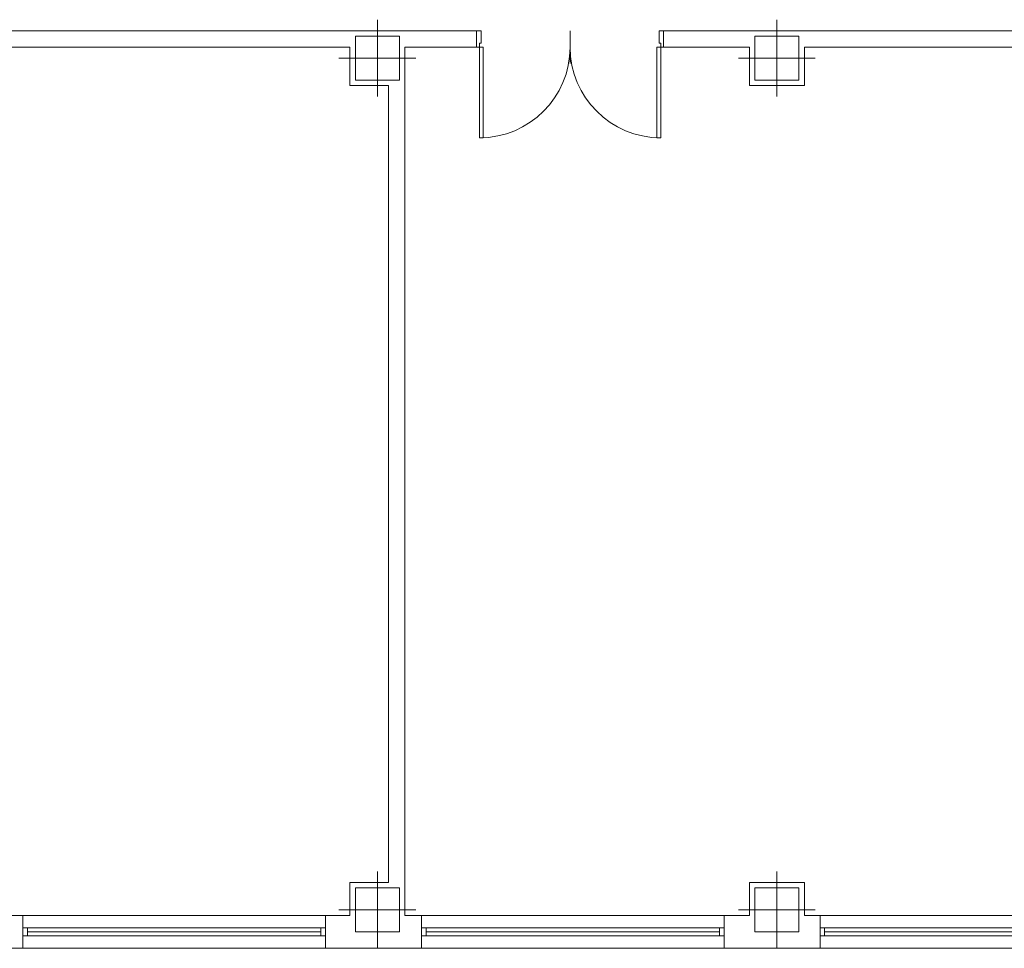
# Model space of a CAD drawing. Units: inches. Extents: x -238 to -120, y -60 to -1.
# Drawn here: x -128 to -127, y -51 to -51 of the extents above; entities that cross this region are included whole.
import ezdxf

# ---------------------------------------------------------------- set-up
doc = ezdxf.new("R2010")
doc.units = ezdxf.units.IN
doc.header["$MEASUREMENT"] = 0
doc.layers.add('ALZADOS_8_9_10_11_12', color=7, linetype='Continuous', lineweight=0)

msp = doc.modelspace()

# ---------------------------------------------------------------- linework, layer by layer
at = {"layer": 'ALZADOS_8_9_10_11_12', "color": 8}
for p, q in [((-127.75851, -50.90881), (-127.75851, -50.85841)), ((-127.49697, -50.90881), (-127.49697, -50.85841)), ((-128.00204, -50.86561), (-127.74051, -50.86561)), ((-127.77291, -50.86921), (-127.74411, -50.86921)), ((-127.77291, -50.89801), (-127.77291, -50.86921)), ((-127.74411, -50.86921), (-127.74411, -50.89801)), ((-127.69353, -50.86561), (-127.74051, -50.86561)), ((-127.69353, -50.8764), (-127.69353, -50.86561)), ((-127.69353, -50.86561), (-127.69065, -50.86561)), ((-127.69065, -50.86561), (-127.69065, -50.87389)), ((-127.63233, -50.86561), (-127.63233, -50.88721)), ((-127.57113, -50.86561), (-127.57401, -50.86561)), ((-127.57401, -50.86561), (-127.57401, -50.87389)), ((-127.51497, -50.86561), (-127.57113, -50.86561)), ((-127.57113, -50.87641), (-127.57113, -50.86561)), ((-127.47897, -50.86561), (-127.51497, -50.86561)), ((-127.51137, -50.86921), (-127.48257, -50.86921)), ((-127.51137, -50.89801), (-127.51137, -50.86921)), ((-127.48257, -50.86921), (-127.48257, -50.89801)), ((-127.25343, -50.86561), (-127.47897, -50.86561)), ((-128.00204, -50.87641), (-127.77651, -50.87641)), ((-127.77651, -50.87641), (-127.77651, -50.90161)), ((-127.74051, -51.44521), (-127.74051, -50.8764)), ((-127.69353, -50.8764), (-127.74051, -50.8764)), ((-127.69173, -50.87641), (-127.69353, -50.87641)), ((-127.69065, -50.87389), (-127.69173, -50.87389)), ((-127.69173, -50.87389), (-127.69173, -50.87641)), ((-127.69173, -50.87641), (-127.69173, -50.93581)), ((-127.68921, -50.87641), (-127.69173, -50.87641)), ((-127.68921, -50.93581), (-127.68921, -50.87641)), ((-127.57545, -50.93581), (-127.57545, -50.87641)), ((-127.57545, -50.87641), (-127.57293, -50.87641)), ((-127.57401, -50.87389), (-127.57293, -50.87389)), ((-127.57293, -50.87389), (-127.57293, -50.87641)), ((-127.57293, -50.87641), (-127.57113, -50.87641)), ((-127.57293, -50.87641), (-127.57293, -50.93581)), ((-127.51497, -50.8764), (-127.57113, -50.8764)), ((-127.51497, -50.90161), (-127.51497, -50.87641)), ((-127.47897, -50.90161), (-127.47897, -50.87641)), ((-127.25343, -50.87641), (-127.47897, -50.87641)), ((-127.78371, -50.88361), (-127.73331, -50.88361)), ((-127.52217, -50.88361), (-127.47177, -50.88361)), ((-127.77651, -50.90161), (-127.75131, -50.90161)), ((-127.74411, -50.89801), (-127.77291, -50.89801)), ((-127.75131, -51.42361), (-127.75131, -50.90161)), ((-127.51497, -50.90161), (-127.47897, -50.90161)), ((-127.48257, -50.89801), (-127.51137, -50.89801)), ((-127.69173, -50.93581), (-127.68921, -50.93581)), ((-127.57293, -50.93581), (-127.57545, -50.93581)), ((-127.75851, -51.46681), (-127.75851, -51.41641)), ((-127.49697, -51.46681), (-127.49697, -51.41641)), ((-127.75131, -51.42361), (-127.77651, -51.42361)), ((-127.77651, -51.42361), (-127.77651, -51.44521)), ((-127.47897, -51.42361), (-127.51497, -51.42361)), ((-127.51497, -51.42361), (-127.51497, -51.44521)), ((-127.47897, -51.44521), (-127.47897, -51.42361)), ((-127.77291, -51.42721), (-127.74411, -51.42721)), ((-127.77291, -51.45601), (-127.77291, -51.42721)), ((-127.74411, -51.42721), (-127.74411, -51.45601)), ((-127.51137, -51.42721), (-127.48257, -51.42721)), ((-127.51137, -51.45601), (-127.51137, -51.42721)), ((-127.48257, -51.42721), (-127.48257, -51.45601)), ((-128.00204, -51.44521), (-127.99059, -51.44521)), ((-127.99059, -51.44521), (-127.99059, -51.46681)), ((-127.79259, -51.44521), (-127.99059, -51.44521)), ((-127.79259, -51.44521), (-127.77651, -51.44521)), ((-127.79259, -51.46681), (-127.79259, -51.44521)), ((-127.78371, -51.44161), (-127.73331, -51.44161)), ((-127.74051, -51.44521), (-127.72955, -51.44521)), ((-127.72955, -51.44521), (-127.72955, -51.46681)), ((-127.53155, -51.44521), (-127.72955, -51.44521)), ((-127.53155, -51.44521), (-127.51497, -51.44521)), ((-127.53155, -51.46681), (-127.53155, -51.44521)), ((-127.52217, -51.44161), (-127.47177, -51.44161)), ((-127.47897, -51.44521), (-127.46858, -51.44521)), ((-127.46858, -51.44521), (-127.46858, -51.46681)), ((-127.27058, -51.44521), (-127.46858, -51.44521)), ((-127.79259, -51.45349), (-127.99059, -51.45349)), ((-127.9877, -51.45349), (-127.9877, -51.45853)), ((-127.9877, -51.45601), (-127.79546, -51.45601)), ((-127.79546, -51.45853), (-127.79546, -51.45349)), ((-127.74411, -51.45601), (-127.77291, -51.45601)), ((-127.53155, -51.45349), (-127.72955, -51.45349)), ((-127.72667, -51.45349), (-127.72667, -51.45853)), ((-127.72667, -51.45601), (-127.53443, -51.45601)), ((-127.53443, -51.45853), (-127.53443, -51.45349)), ((-127.48257, -51.45601), (-127.51137, -51.45601)), ((-127.27058, -51.45349), (-127.46858, -51.45349)), ((-127.46571, -51.45349), (-127.46571, -51.45853)), ((-127.46571, -51.45601), (-127.27346, -51.45601)), ((-127.99059, -51.45853), (-127.79259, -51.45853)), ((-127.72955, -51.45853), (-127.53155, -51.45853)), ((-127.46858, -51.45853), (-127.27058, -51.45853)), ((-128.00204, -51.46681), (-127.99059, -51.46681)), ((-127.99059, -51.46681), (-127.79259, -51.46681)), ((-127.79259, -51.46681), (-127.74051, -51.46681)), ((-127.74051, -51.46681), (-127.72955, -51.46681)), ((-127.72955, -51.46681), (-127.53155, -51.46681)), ((-127.53155, -51.46681), (-127.47897, -51.46681)), ((-127.47897, -51.46681), (-127.46858, -51.46681)), ((-127.46858, -51.46681), (-127.27058, -51.46681))]:
    msp.add_line(p, q, dxfattribs=at)
for centre, radius, start, end in [((-127.69173, -50.87641), 0.05939, 270.00002, 0), ((-127.57293, -50.87641), 0.0594, 180, 269.99998)]:
    msp.add_arc(centre, radius, start, end, dxfattribs=at)

doc.saveas('drawing.dxf')
